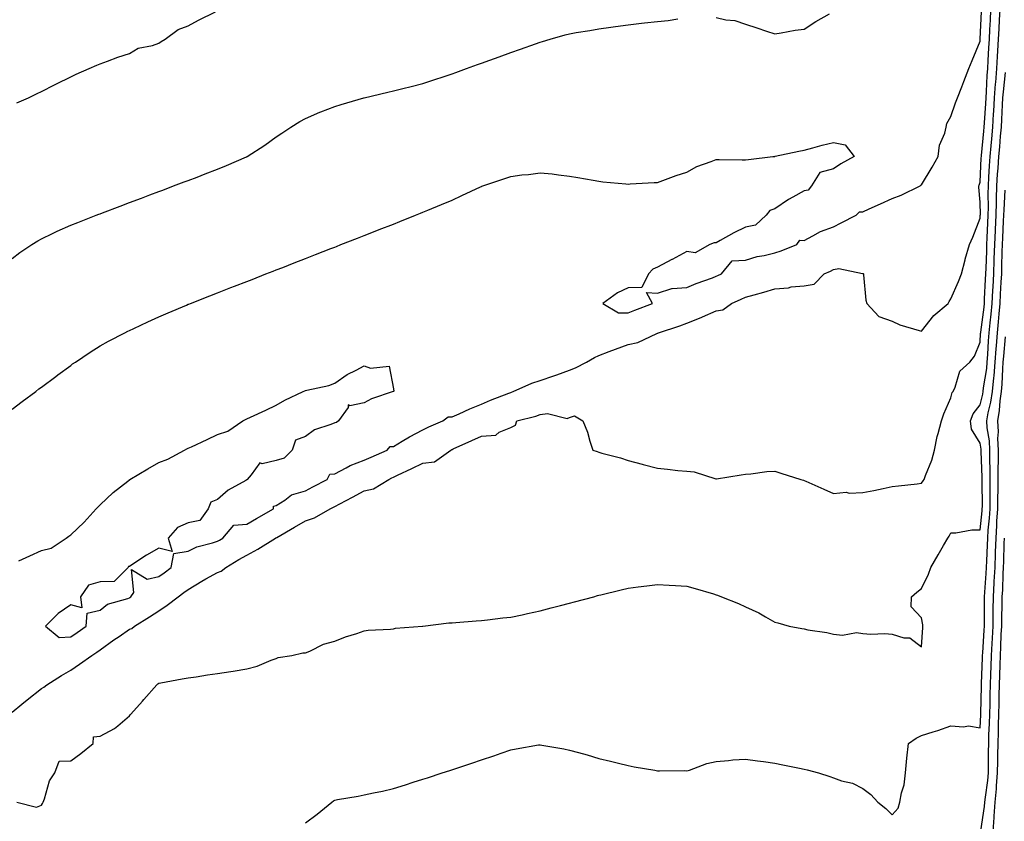
# Model space of a CAD drawing. Units: inches. Extents: x 957923 to 960563, y 7213418 to 7216058.
# Drawn here: x 959131 to 959466, y 7214175 to 7214449 of the extents above; entities that cross this region are included whole.
import ezdxf

# ---------------------------------------------------------------- set-up
doc = ezdxf.new("R2010")
doc.units = ezdxf.units.IN
doc.header["$MEASUREMENT"] = 0
doc.layers.add('Contour_95797213', color=7, linetype='Continuous', true_color=0x4ad132)

msp = doc.modelspace()

# ---------------------------------------------------------------- linework, layer by layer
at = {"layer": 'Contour_95797213'}
for points in [[(959128.05, 7214212.6, 3158), (959131.42, 7214215.28, 3158), (959133.24, 7214216.74, 3158), (959138.05, 7214220.63, 3158), (959138.86, 7214221.12, 3158), (959139.86, 7214221.92, 3158), (959144.89, 7214225.08, 3158), (959148.05, 7214226.94, 3158), (959151, 7214228.97, 3158), (959155.27, 7214231.92, 3158), (959156.92, 7214233.05, 3158), (959158.05, 7214233.83, 3158), (959162.78, 7214237.19, 3158), (959164.51, 7214238.38, 3158), (959168.05, 7214240.83, 3158), (959168.86, 7214241.12, 3158), (959169.82, 7214241.92, 3158), (959174.9, 7214245.06, 3158), (959178.05, 7214247.13, 3158), (959180.96, 7214249.01, 3158), (959184.69, 7214251.92, 3158), (959186.6, 7214253.37, 3158), (959188.05, 7214254.44, 3158), (959192.72, 7214257.25, 3158), (959194.14, 7214258.01, 3158), (959198.05, 7214260.18, 3158), (959199.37, 7214260.61, 3158), (959200.96, 7214261.92, 3158), (959205.4, 7214264.58, 3158), (959208.05, 7214266.14, 3158), (959211.88, 7214268.09, 3158), (959217.86, 7214271.92, 3158), (959217.98, 7214272, 3158), (959218.05, 7214272.04, 3158), (959218.3, 7214272.17, 3158), (959224.33, 7214275.65, 3158), (959228.05, 7214277.78, 3158), (959231.18, 7214278.78, 3158), (959236.44, 7214281.92, 3158), (959238.05, 7214282.74, 3158), (959239.78, 7214283.64, 3158), (959244.07, 7214285.9, 3158), (959248.05, 7214287.99, 3158), (959251.23, 7214288.74, 3158), (959256.44, 7214291.92, 3158), (959257.54, 7214292.43, 3158), (959258.05, 7214292.64, 3158), (959259.46, 7214293.33, 3158), (959264.36, 7214295.61, 3158), (959268.05, 7214297.47, 3158), (959272.05, 7214297.92, 3158), (959277.62, 7214301.92, 3158), (959277.9, 7214302.06, 3158), (959278.05, 7214302.13, 3158), (959278.43, 7214302.31, 3158), (959284.82, 7214305.14, 3158), (959288.05, 7214306.63, 3158), (959292.93, 7214307.04, 3158), (959294.09, 7214307.96, 3158), (959298.05, 7214309.6, 3158), (959299.61, 7214310.36, 3158), (959300.09, 7214311.92, 3158), (959306.55, 7214313.42, 3158), (959308.05, 7214314.05, 3158), (959310.55, 7214314.42, 3158), (959317.29, 7214312.68, 3158), (959318.05, 7214312.99, 3158), (959319.74, 7214313.62, 3158), (959322.63, 7214311.92, 3158), (959324.18, 7214308.05, 3158), (959324.99, 7214304.97, 3158), (959326.02, 7214301.92, 3158), (959327.53, 7214301.39, 3158), (959328.05, 7214301.22, 3158), (959329.06, 7214300.9, 3158), (959335.42, 7214299.28, 3158), (959338.05, 7214298.4, 3158), (959342.85, 7214297.12, 3158), (959343.17, 7214297.04, 3158), (959348.05, 7214295.73, 3158), (959351.49, 7214295.36, 3158), (959354.98, 7214294.99, 3158), (959358.05, 7214294.67, 3158), (959360.6, 7214294.46, 3158), (959367.89, 7214292.08, 3158), (959368.05, 7214292.06, 3158), (959368.22, 7214292.08, 3158), (959376.52, 7214293.46, 3158), (959378.05, 7214293.72, 3158), (959379.92, 7214293.8, 3158), (959385.37, 7214294.6, 3158), (959388.05, 7214294.67, 3158), (959390.12, 7214293.99, 3158), (959396.91, 7214291.92, 3158), (959397.78, 7214291.65, 3158), (959398.05, 7214291.59, 3158), (959398.67, 7214291.31, 3158), (959404.74, 7214288.62, 3158), (959408.05, 7214287.1, 3158), (959412.39, 7214287.58, 3158), (959413.4, 7214287.27, 3158), (959418.05, 7214287.51, 3158), (959421.79, 7214288.19, 3158), (959425, 7214288.87, 3158), (959428.05, 7214289.46, 3158), (959430.24, 7214289.73, 3158), (959436.58, 7214290.44, 3158), (959438.05, 7214290.63, 3158), (959438.58, 7214291.39, 3158), (959438.93, 7214291.92, 3158), (959439.37, 7214293.23, 3158), (959441.55, 7214298.42, 3158), (959442.42, 7214301.92, 3158), (959443.41, 7214306.57, 3158), (959443.73, 7214307.6, 3158), (959444.81, 7214311.92, 3158), (959445.65, 7214314.32, 3158), (959448.05, 7214319.71, 3158), (959448.49, 7214321.49, 3158), (959448.79, 7214321.92, 3158), (959449.51, 7214323.38, 3158), (959451.16, 7214328.81, 3158), (959454.57, 7214331.92, 3158), (959456.08, 7214333.89, 3158), (959458.05, 7214338.7, 3158), (959458.19, 7214341.78, 3158), (959458.21, 7214341.92, 3158), (959458.22, 7214342.1, 3158), (959459.35, 7214350.63, 3158), (959459.47, 7214351.92, 3158), (959459.55, 7214353.42, 3158), (959459.88, 7214360.08, 3158), (959459.98, 7214361.92, 3158), (959460.04, 7214363.91, 3158), (959460.27, 7214369.71, 3158), (959460.33, 7214371.92, 3158), (959460.43, 7214374.3, 3158), (959460.65, 7214379.32, 3158), (959460.76, 7214381.92, 3158), (959460.83, 7214384.71, 3158), (959460.79, 7214389.19, 3158), (959460.87, 7214391.92, 3158), (959461.05, 7214394.93, 3158), (959461.22, 7214398.76, 3158), (959461.42, 7214401.92, 3158), (959461.77, 7214405.63, 3158), (959462.01, 7214407.97, 3158), (959462.37, 7214411.92, 3158), (959462.62, 7214416.49, 3158), (959462.67, 7214417.29, 3158), (959462.92, 7214421.92, 3158), (959463.28, 7214426.69, 3158), (959463.34, 7214427.21, 3158), (959463.71, 7214431.92, 3158), (959463.96, 7214436, 3158), (959464.09, 7214437.96, 3158), (959464.33, 7214441.92, 3158), (959464.51, 7214445.46, 3158), (959464.67, 7214448.54, 3158), (959464.84, 7214451.92, 3158)], [(959128.05, 7214315.83, 3160), (959131.55, 7214318.42, 3160), (959136.16, 7214321.92, 3160), (959137.24, 7214322.74, 3160), (959138.05, 7214323.37, 3160), (959142.96, 7214327.02, 3160), (959143.67, 7214327.53, 3160), (959148.05, 7214330.79, 3160), (959148.71, 7214331.26, 3160), (959149.7, 7214331.92, 3160), (959154.72, 7214335.24, 3160), (959158.05, 7214337.39, 3160), (959160.97, 7214338.99, 3160), (959166.49, 7214341.92, 3160), (959167.51, 7214342.45, 3160), (959168.05, 7214342.72, 3160), (959169.52, 7214343.4, 3160), (959174.33, 7214345.65, 3160), (959178.05, 7214347.31, 3160), (959181.25, 7214348.72, 3160), (959187.46, 7214351.33, 3160), (959188.05, 7214351.59, 3160), (959188.29, 7214351.69, 3160), (959188.89, 7214351.92, 3160), (959195.48, 7214354.48, 3160), (959198.05, 7214355.49, 3160), (959202.67, 7214357.29, 3160), (959203.91, 7214357.78, 3160), (959208.05, 7214359.4, 3160), (959209.87, 7214360.1, 3160), (959214.52, 7214361.92, 3160), (959217.06, 7214362.92, 3160), (959218.05, 7214363.29, 3160), (959220.31, 7214364.19, 3160), (959224.25, 7214365.71, 3160), (959228.05, 7214367.19, 3160), (959231.45, 7214368.52, 3160), (959236.7, 7214370.57, 3160), (959238.05, 7214371.1, 3160), (959238.64, 7214371.33, 3160), (959240.13, 7214371.92, 3160), (959245.82, 7214374.15, 3160), (959248.05, 7214375.03, 3160), (959252.99, 7214376.98, 3160), (959253.19, 7214377.06, 3160), (959258.05, 7214378.95, 3160), (959260.19, 7214379.79, 3160), (959265.54, 7214381.92, 3160), (959267.33, 7214382.64, 3160), (959268.05, 7214382.94, 3160), (959269.79, 7214383.66, 3160), (959274.42, 7214385.55, 3160), (959278.05, 7214387.12, 3160), (959281.33, 7214388.64, 3160), (959287.76, 7214391.63, 3160), (959288.05, 7214391.76, 3160), (959288.17, 7214391.8, 3160), (959288.49, 7214391.92, 3160), (959295.66, 7214394.3, 3160), (959298.05, 7214395.2, 3160), (959301.8, 7214395.67, 3160), (959304.13, 7214395.85, 3160), (959308.05, 7214396.41, 3160), (959312.14, 7214396.02, 3160), (959314.27, 7214395.71, 3160), (959318.05, 7214395.3, 3160), (959320.91, 7214394.79, 3160), (959326.12, 7214393.85, 3160), (959328.05, 7214393.5, 3160), (959329.46, 7214393.33, 3160), (959337.29, 7214392.68, 3160), (959338.05, 7214392.58, 3160), (959338.74, 7214392.62, 3160), (959346.92, 7214393.05, 3160), (959348.05, 7214393.09, 3160), (959349.87, 7214393.74, 3160), (959354.43, 7214395.53, 3160), (959358.05, 7214396.65, 3160), (959361.41, 7214398.56, 3160), (959366.37, 7214400.24, 3160), (959368.05, 7214400.94, 3160), (959369.03, 7214400.94, 3160), (959376.95, 7214400.83, 3160), (959378.05, 7214400.81, 3160), (959379.04, 7214400.94, 3160), (959387.42, 7214401.92, 3160), (959387.98, 7214402, 3160), (959388.05, 7214402, 3160), (959388.15, 7214402.02, 3160), (959396.2, 7214403.78, 3160), (959398.05, 7214404.11, 3160), (959401.02, 7214404.89, 3160), (959404.15, 7214405.81, 3160), (959408.05, 7214406.74, 3160), (959412.05, 7214405.92, 3160), (959415.08, 7214401.92, 3160), (959410.5, 7214399.48, 3160), (959408.05, 7214397.76, 3160), (959403.44, 7214396.53, 3160), (959400.52, 7214391.92, 3160), (959399.44, 7214390.53, 3160), (959398.05, 7214390.3, 3160), (959394.21, 7214388.07, 3160), (959392.71, 7214387.27, 3160), (959388.05, 7214384.09, 3160), (959386.4, 7214383.58, 3160), (959385.09, 7214381.92, 3160), (959381.44, 7214378.54, 3160), (959378.05, 7214377.9, 3160), (959374.03, 7214375.94, 3160), (959369.42, 7214373.29, 3160), (959368.05, 7214372.53, 3160), (959367.42, 7214372.55, 3160), (959365.93, 7214371.92, 3160), (959360.88, 7214369.09, 3160), (959358.05, 7214369.54, 3160), (959353.08, 7214366.88, 3160), (959352.95, 7214366.82, 3160), (959348.05, 7214364.26, 3160), (959346.44, 7214363.52, 3160), (959345.03, 7214361.92, 3160), (959342.69, 7214357.29, 3160), (959338.05, 7214357.17, 3160), (959334.41, 7214355.55, 3160), (959329.47, 7214351.92, 3160), (959334.81, 7214348.68, 3160), (959338.05, 7214348.72, 3160), (959340.34, 7214349.63, 3160), (959346.33, 7214351.92, 3160), (959344.32, 7214355.65, 3160), (959348.05, 7214355.38, 3160), (959352.97, 7214357, 3160), (959353.07, 7214356.94, 3160), (959358.05, 7214357.31, 3160), (959361.27, 7214358.7, 3160), (959366.78, 7214360.65, 3160), (959368.05, 7214361.14, 3160), (959368.6, 7214361.37, 3160), (959369.9, 7214361.92, 3160), (959373.55, 7214366.43, 3160), (959378.05, 7214366.67, 3160), (959382.04, 7214367.92, 3160), (959384.41, 7214368.27, 3160), (959388.05, 7214369.17, 3160), (959390.17, 7214369.81, 3160), (959395.59, 7214371.92, 3160), (959396.54, 7214373.44, 3160), (959398.05, 7214373.38, 3160), (959401.01, 7214374.87, 3160), (959403.6, 7214376.37, 3160), (959408.05, 7214378.03, 3160), (959410.63, 7214379.34, 3160), (959415.72, 7214381.92, 3160), (959416.86, 7214383.11, 3160), (959418.05, 7214383.11, 3160), (959420.24, 7214384.11, 3160), (959424.11, 7214385.85, 3160), (959428.05, 7214387.7, 3160), (959431.15, 7214388.81, 3160), (959437.59, 7214391.92, 3160), (959437.79, 7214392.17, 3160), (959438.05, 7214392.27, 3160), (959441.67, 7214398.29, 3160), (959443.68, 7214401.92, 3160), (959444.14, 7214405.83, 3160), (959446, 7214409.87, 3160), (959446.45, 7214411.92, 3160), (959446.73, 7214413.25, 3160), (959448.05, 7214415.59, 3160), (959449.67, 7214420.3, 3160), (959450.36, 7214421.92, 3160), (959451.81, 7214425.67, 3160), (959452.49, 7214427.49, 3160), (959454.21, 7214431.92, 3160), (959455.29, 7214434.69, 3160), (959458.05, 7214441.3, 3160), (959458.08, 7214441.88, 3160), (959458.08, 7214441.96, 3160), (959458.54, 7214451.43, 3160)], [(959129.68, 7214420.3, 3162), (959133.62, 7214421.92, 3162), (959136.56, 7214423.4, 3162), (959138.05, 7214424.15, 3162), (959142.48, 7214426.35, 3162), (959143.24, 7214426.74, 3162), (959148.05, 7214429.07, 3162), (959149.92, 7214430.05, 3162), (959154.36, 7214431.92, 3162), (959156.9, 7214433.07, 3162), (959158.05, 7214433.58, 3162), (959160.61, 7214434.48, 3162), (959164.16, 7214435.81, 3162), (959168.05, 7214437.1, 3162), (959171.05, 7214438.93, 3162), (959175.93, 7214439.81, 3162), (959178.05, 7214440.55, 3162), (959178.87, 7214441.1, 3162), (959180.2, 7214441.92, 3162), (959184.68, 7214445.3, 3162), (959188.05, 7214446.45, 3162), (959191.59, 7214448.38, 3162), (959197.35, 7214451.22, 3162)], [(959130.34, 7214264.21, 3159), (959134.08, 7214265.9, 3159), (959138.05, 7214267.64, 3159), (959141.43, 7214268.54, 3159), (959146.53, 7214271.92, 3159), (959147.43, 7214272.55, 3159), (959148.05, 7214273.05, 3159), (959152.59, 7214277.39, 3159), (959156.67, 7214281.92, 3159), (959157.36, 7214282.62, 3159), (959158.05, 7214283.27, 3159), (959162.54, 7214287.43, 3159), (959167.49, 7214291.37, 3159), (959168.05, 7214291.82, 3159), (959168.11, 7214291.86, 3159), (959168.22, 7214291.92, 3159), (959174.39, 7214295.57, 3159), (959178.05, 7214297.64, 3159), (959181.13, 7214298.83, 3159), (959186.8, 7214301.92, 3159), (959187.64, 7214302.33, 3159), (959188.05, 7214302.53, 3159), (959189.19, 7214303.07, 3159), (959194.51, 7214305.47, 3159), (959198.05, 7214307.25, 3159), (959201.62, 7214308.35, 3159), (959206.74, 7214311.92, 3159), (959207.61, 7214312.37, 3159), (959208.05, 7214312.58, 3159), (959209.28, 7214313.15, 3159), (959214.52, 7214315.46, 3159), (959218.05, 7214317.17, 3159), (959221.07, 7214318.91, 3159), (959227.33, 7214321.92, 3159), (959227.83, 7214322.13, 3159), (959228.05, 7214322.23, 3159), (959228.5, 7214322.37, 3159), (959236.06, 7214323.91, 3159), (959238.05, 7214324.67, 3159), (959242.24, 7214327.72, 3159), (959245.31, 7214329.17, 3159), (959248.05, 7214330.65, 3159), (959250.18, 7214329.79, 3159), (959256.6, 7214330.47, 3159), (959258.05, 7214322.78, 3159), (959258.13, 7214322, 3159), (959258.09, 7214321.92, 3159), (959258.07, 7214321.9, 3159), (959258.05, 7214321.9, 3159), (959258.01, 7214321.88, 3159), (959250.6, 7214319.36, 3159), (959248.05, 7214318.01, 3159), (959243.17, 7214317.04, 3159), (959242.59, 7214317.37, 3159), (959242.57, 7214316.45, 3159), (959239.31, 7214311.92, 3159), (959238.7, 7214311.26, 3159), (959238.05, 7214311.2, 3159), (959236.75, 7214310.61, 3159), (959231.2, 7214308.76, 3159), (959228.05, 7214306.57, 3159), (959224.65, 7214305.32, 3159), (959223.54, 7214301.92, 3159), (959220.81, 7214299.17, 3159), (959218.05, 7214298.33, 3159), (959213.35, 7214297.23, 3159), (959212.47, 7214297.51, 3159), (959209.54, 7214293.42, 3159), (959208.21, 7214291.92, 3159), (959208.2, 7214291.78, 3159), (959208.05, 7214291.8, 3159), (959207.72, 7214291.59, 3159), (959201.76, 7214288.21, 3159), (959198.05, 7214285.06, 3159), (959195.78, 7214284.19, 3159), (959194.93, 7214281.92, 3159), (959192.09, 7214277.88, 3159), (959188.05, 7214277.17, 3159), (959184.41, 7214275.57, 3159), (959181.25, 7214271.92, 3159), (959182.58, 7214267.39, 3159), (959178.05, 7214268.54, 3159), (959173.9, 7214266.06, 3159), (959168.91, 7214262.78, 3159), (959168.05, 7214262.23, 3159), (959167.76, 7214262.21, 3159), (959167.59, 7214261.92, 3159), (959162.81, 7214257.15, 3159), (959158.05, 7214257, 3159), (959154.07, 7214255.9, 3159), (959151.37, 7214251.92, 3159), (959151.8, 7214248.17, 3159), (959148.05, 7214249.21, 3159), (959143.79, 7214246.18, 3159), (959139.42, 7214241.92, 3159), (959144.14, 7214238.01, 3159), (959148.05, 7214238.29, 3159), (959150.21, 7214239.77, 3159), (959153.36, 7214241.92, 3159), (959153.67, 7214246.31, 3159), (959158.05, 7214247.33, 3159), (959160.61, 7214249.36, 3159), (959167.49, 7214251.37, 3159), (959168.05, 7214251.61, 3159), (959168.24, 7214251.72, 3159), (959168.52, 7214251.92, 3159), (959169.52, 7214253.4, 3159), (959168.75, 7214261.22, 3159), (959174.08, 7214257.94, 3159), (959178.05, 7214258.78, 3159), (959179.85, 7214260.12, 3159), (959182.28, 7214261.92, 3159), (959183.24, 7214266.72, 3159), (959188.05, 7214267.49, 3159), (959190.99, 7214268.99, 3159), (959196.39, 7214270.26, 3159), (959198.05, 7214270.85, 3159), (959198.72, 7214271.26, 3159), (959199.86, 7214271.92, 3159), (959203.68, 7214276.28, 3159), (959208.05, 7214276.67, 3159), (959211.37, 7214278.6, 3159), (959217.17, 7214281.92, 3159), (959217.12, 7214282.84, 3159), (959218.05, 7214282.97, 3159), (959221, 7214284.87, 3159), (959223.31, 7214286.65, 3159), (959228.05, 7214288.07, 3159), (959230.6, 7214289.36, 3159), (959235.42, 7214291.92, 3159), (959236.32, 7214293.66, 3159), (959238.05, 7214293.8, 3159), (959241.98, 7214295.85, 3159), (959243.32, 7214296.65, 3159), (959248.05, 7214298.46, 3159), (959250.43, 7214299.54, 3159), (959255.87, 7214301.92, 3159), (959256.88, 7214303.09, 3159), (959258.05, 7214303.15, 3159), (959261.08, 7214304.95, 3159), (959263.51, 7214306.45, 3159), (959268.05, 7214308.81, 3159), (959270.15, 7214309.81, 3159), (959274.89, 7214311.92, 3159), (959276.69, 7214313.27, 3159), (959278.05, 7214313.29, 3159), (959280.45, 7214314.32, 3159), (959284.05, 7214315.92, 3159), (959288.05, 7214317.6, 3159), (959291.08, 7214318.89, 3159), (959297.43, 7214321.3, 3159), (959298.05, 7214321.55, 3159), (959298.33, 7214321.65, 3159), (959298.9, 7214321.92, 3159), (959305.24, 7214324.73, 3159), (959308.05, 7214325.59, 3159), (959312.75, 7214327.23, 3159), (959313.73, 7214327.6, 3159), (959318.05, 7214329.19, 3159), (959320.06, 7214329.91, 3159), (959323.83, 7214331.92, 3159), (959326.56, 7214333.42, 3159), (959328.05, 7214334.11, 3159), (959331.58, 7214335.46, 3159), (959333.7, 7214336.28, 3159), (959338.05, 7214337.9, 3159), (959341.34, 7214338.62, 3159), (959347.82, 7214341.69, 3159), (959348.05, 7214341.76, 3159), (959348.18, 7214341.78, 3159), (959348.4, 7214341.92, 3159), (959355.71, 7214344.26, 3159), (959358.05, 7214345.14, 3159), (959362.9, 7214347.06, 3159), (959363.45, 7214347.31, 3159), (959368.05, 7214349.34, 3159), (959370.27, 7214349.71, 3159), (959373.26, 7214351.92, 3159), (959376.6, 7214353.37, 3159), (959378.05, 7214353.97, 3159), (959380.97, 7214354.83, 3159), (959384.25, 7214355.73, 3159), (959388.05, 7214356.92, 3159), (959392.74, 7214357.23, 3159), (959393.61, 7214357.49, 3159), (959398.05, 7214357.92, 3159), (959401.47, 7214358.5, 3159), (959404.83, 7214361.92, 3159), (959407.03, 7214362.94, 3159), (959408.05, 7214363.42, 3159), (959409.89, 7214363.76, 3159), (959417.93, 7214362.04, 3159), (959418.05, 7214362.1, 3159), (959418.17, 7214362.04, 3159), (959418.25, 7214361.92, 3159), (959418.3, 7214361.67, 3159), (959419.09, 7214352.96, 3159), (959419.4, 7214351.92, 3159), (959423.53, 7214347.39, 3159), (959428.05, 7214345.79, 3159), (959430.67, 7214344.54, 3159), (959437.24, 7214342.72, 3159), (959438.05, 7214342.43, 3159), (959442.2, 7214347.76, 3159), (959447.11, 7214351.92, 3159), (959447.45, 7214352.51, 3159), (959448.05, 7214353.42, 3159), (959450.63, 7214359.34, 3159), (959451.72, 7214361.92, 3159), (959452.93, 7214366.8, 3159), (959452.97, 7214367, 3159), (959454.37, 7214371.92, 3159), (959455.52, 7214374.44, 3159), (959458.05, 7214380.92, 3159), (959458.09, 7214381.88, 3159), (959458.09, 7214381.92, 3159), (959458.1, 7214381.96, 3159), (959458.05, 7214386.37, 3159), (959457.6, 7214391.47, 3159), (959457.53, 7214391.92, 3159), (959457.74, 7214392.23, 3159), (959458.05, 7214393.23, 3159), (959458.42, 7214401.55, 3159), (959458.45, 7214401.92, 3159), (959458.49, 7214402.35, 3159), (959459.33, 7214410.65, 3159), (959459.45, 7214411.92, 3159), (959459.52, 7214413.4, 3159), (959459.92, 7214420.05, 3159), (959460.03, 7214421.92, 3159), (959460.19, 7214424.07, 3159), (959460.45, 7214429.52, 3159), (959460.65, 7214431.92, 3159), (959460.8, 7214434.67, 3159), (959461.03, 7214438.95, 3159), (959461.2, 7214441.92, 3159), (959461.37, 7214445.24, 3159), (959461.53, 7214448.44, 3159), (959461.7, 7214451.92, 3159)], [(959368.05, 7214449.34, 3161), (959371.4, 7214448.58, 3161), (959374.4, 7214448.27, 3161), (959378.05, 7214447.1, 3161), (959381.96, 7214445.83, 3161), (959385.26, 7214444.71, 3161), (959388.05, 7214443.8, 3161), (959390.22, 7214444.09, 3161), (959394.96, 7214445.01, 3161), (959398.05, 7214445.38, 3161), (959402.01, 7214447.96, 3161), (959406.73, 7214450.59, 3161)], [(959128.05, 7214367.17, 3161), (959130.73, 7214369.24, 3161), (959134.75, 7214371.92, 3161), (959136.79, 7214373.17, 3161), (959138.05, 7214373.89, 3161), (959141.89, 7214375.75, 3161), (959143.43, 7214376.55, 3161), (959148.05, 7214378.58, 3161), (959150.47, 7214379.5, 3161), (959156.72, 7214381.92, 3161), (959157.68, 7214382.29, 3161), (959158.05, 7214382.43, 3161), (959158.88, 7214382.74, 3161), (959164.92, 7214385.05, 3161), (959168.05, 7214386.24, 3161), (959172.17, 7214387.8, 3161), (959174.99, 7214388.87, 3161), (959178.05, 7214390.03, 3161), (959179.44, 7214390.53, 3161), (959183.08, 7214391.92, 3161), (959186.68, 7214393.29, 3161), (959188.05, 7214393.8, 3161), (959191.1, 7214394.97, 3161), (959193.93, 7214396.04, 3161), (959198.05, 7214397.62, 3161), (959201.12, 7214398.85, 3161), (959207.96, 7214401.82, 3161), (959208.05, 7214401.86, 3161), (959208.17, 7214401.92, 3161), (959214.16, 7214405.81, 3161), (959218.05, 7214408.62, 3161), (959220.02, 7214409.95, 3161), (959223.09, 7214411.92, 3161), (959226.11, 7214413.87, 3161), (959228.05, 7214414.89, 3161), (959232.91, 7214417.06, 3161), (959233.32, 7214417.19, 3161), (959238.05, 7214418.99, 3161), (959240.25, 7214419.73, 3161), (959247.97, 7214421.92, 3161), (959248.03, 7214421.94, 3161), (959248.08, 7214421.94, 3161), (959256.1, 7214423.87, 3161), (959258.05, 7214424.32, 3161), (959261.26, 7214425.12, 3161), (959264.1, 7214425.87, 3161), (959268.05, 7214426.84, 3161), (959271.86, 7214428.11, 3161), (959275.39, 7214429.26, 3161), (959278.05, 7214430.14, 3161), (959279.36, 7214430.61, 3161), (959282.97, 7214431.92, 3161), (959286.7, 7214433.27, 3161), (959288.05, 7214433.76, 3161), (959290.92, 7214434.79, 3161), (959294.06, 7214435.92, 3161), (959298.05, 7214437.35, 3161), (959301.4, 7214438.58, 3161), (959306.46, 7214440.34, 3161), (959308.05, 7214440.88, 3161), (959308.86, 7214441.12, 3161), (959311.47, 7214441.92, 3161), (959316.58, 7214443.4, 3161), (959318.05, 7214443.8, 3161), (959320.33, 7214444.21, 3161), (959325.01, 7214444.95, 3161), (959328.05, 7214445.51, 3161), (959332.2, 7214446.08, 3161), (959333.73, 7214446.24, 3161), (959338.05, 7214446.86, 3161), (959342.62, 7214447.35, 3161), (959343.63, 7214447.51, 3161), (959348.05, 7214447.99, 3161), (959351.64, 7214448.33, 3161), (959354.98, 7214448.85, 3161)], [(959129.67, 7214181.92, 3157), (959136.37, 7214180.24, 3157), (959138.05, 7214180.92, 3157), (959138.47, 7214181.49, 3157), (959138.69, 7214181.92, 3157), (959139.13, 7214183.01, 3157), (959140.78, 7214189.19, 3157), (959142.59, 7214191.92, 3157), (959144.09, 7214195.88, 3157), (959148.05, 7214195.98, 3157), (959151.46, 7214198.52, 3157), (959155.73, 7214201.92, 3157), (959155.8, 7214204.17, 3157), (959158.05, 7214204.42, 3157), (959162.98, 7214206.98, 3157), (959164.09, 7214207.96, 3157), (959168.05, 7214211.31, 3157), (959168.34, 7214211.63, 3157), (959168.58, 7214211.92, 3157), (959172.47, 7214216.33, 3157), (959173.01, 7214216.96, 3157), (959177.44, 7214221.92, 3157), (959177.74, 7214222.23, 3157), (959178.05, 7214222.51, 3157), (959178.74, 7214222.6, 3157), (959186.03, 7214223.95, 3157), (959188.05, 7214224.26, 3157), (959190.78, 7214224.65, 3157), (959194.7, 7214225.26, 3157), (959198.05, 7214225.75, 3157), (959202.6, 7214226.47, 3157), (959203.37, 7214226.61, 3157), (959208.05, 7214227.33, 3157), (959211.66, 7214228.31, 3157), (959216.41, 7214230.28, 3157), (959218.05, 7214230.83, 3157), (959218.78, 7214231.2, 3157), (959223.43, 7214231.92, 3157), (959227.15, 7214232.82, 3157), (959228.05, 7214232.84, 3157), (959229.55, 7214233.42, 3157), (959234.23, 7214235.73, 3157), (959238.05, 7214236.76, 3157), (959241.76, 7214238.21, 3157), (959245.55, 7214239.42, 3157), (959248.05, 7214240.3, 3157), (959249.4, 7214240.57, 3157), (959257.02, 7214240.88, 3157), (959258.05, 7214241.04, 3157), (959258.78, 7214241.18, 3157), (959267.91, 7214241.92, 3157), (959268.06, 7214241.94, 3157), (959276.97, 7214243.01, 3157), (959278.05, 7214243.09, 3157), (959279.29, 7214243.15, 3157), (959286.28, 7214243.7, 3157), (959288.05, 7214243.8, 3157), (959290.16, 7214244.03, 3157), (959295.29, 7214244.69, 3157), (959298.05, 7214244.99, 3157), (959301.94, 7214245.81, 3157), (959303.76, 7214246.22, 3157), (959308.05, 7214247.08, 3157), (959311.83, 7214248.15, 3157), (959315.05, 7214248.93, 3157), (959318.05, 7214249.71, 3157), (959319.81, 7214250.16, 3157), (959326.38, 7214251.92, 3157), (959327.64, 7214252.33, 3157), (959328.05, 7214252.45, 3157), (959328.73, 7214252.6, 3157), (959335.68, 7214254.3, 3157), (959338.05, 7214254.85, 3157), (959341.43, 7214255.3, 3157), (959344.38, 7214255.59, 3157), (959348.05, 7214256.1, 3157), (959352.01, 7214255.88, 3157), (959354.23, 7214255.73, 3157), (959358.05, 7214255.51, 3157), (959360.92, 7214254.79, 3157), (959367.09, 7214252.88, 3157), (959368.05, 7214252.6, 3157), (959368.55, 7214252.43, 3157), (959369.87, 7214251.92, 3157), (959375.72, 7214249.58, 3157), (959378.05, 7214248.48, 3157), (959382.6, 7214246.47, 3157), (959384.92, 7214245.05, 3157), (959388.05, 7214243.29, 3157), (959389.13, 7214243.01, 3157), (959392.91, 7214241.92, 3157), (959397.26, 7214241.14, 3157), (959398.05, 7214240.94, 3157), (959399.3, 7214240.67, 3157), (959405.83, 7214239.69, 3157), (959408.05, 7214239.15, 3157), (959411.08, 7214238.89, 3157), (959415.85, 7214239.73, 3157), (959418.05, 7214239.4, 3157), (959420.75, 7214239.22, 3157), (959425.49, 7214239.36, 3157), (959428.05, 7214239.15, 3157), (959432.02, 7214237.96, 3157), (959434.11, 7214237.97, 3157), (959438.05, 7214234.83, 3157), (959438.51, 7214241.47, 3157), (959438.48, 7214241.92, 3157), (959438.47, 7214242.35, 3157), (959438.05, 7214244.75, 3157), (959434.56, 7214248.44, 3157), (959434.63, 7214251.92, 3157), (959436.47, 7214253.5, 3157), (959438.05, 7214254.75, 3157), (959440.38, 7214259.58, 3157), (959441.23, 7214261.92, 3157), (959443.75, 7214266.22, 3157), (959445.54, 7214269.42, 3157), (959446.97, 7214271.92, 3157), (959447.42, 7214272.55, 3157), (959448.05, 7214273.72, 3157), (959449.79, 7214273.66, 3157), (959455.2, 7214274.77, 3157), (959458.05, 7214274.71, 3157), (959458.73, 7214281.24, 3157), (959458.77, 7214281.92, 3157), (959458.78, 7214282.64, 3157), (959458.74, 7214291.24, 3157), (959458.74, 7214291.92, 3157), (959458.75, 7214292.62, 3157), (959458.4, 7214301.57, 3157), (959458.4, 7214301.92, 3157), (959458.39, 7214302.25, 3157), (959458.05, 7214304.22, 3157), (959455.14, 7214309.01, 3157), (959454.74, 7214311.92, 3157), (959455.7, 7214314.28, 3157), (959458.05, 7214317.31, 3157), (959458.98, 7214320.98, 3157), (959459.11, 7214321.92, 3157), (959459.23, 7214323.11, 3157), (959460.28, 7214329.69, 3157), (959460.47, 7214331.92, 3157), (959460.65, 7214334.52, 3157), (959460.86, 7214339.11, 3157), (959461.06, 7214341.92, 3157), (959461.4, 7214345.26, 3157), (959461.78, 7214348.19, 3157), (959462.13, 7214351.92, 3157), (959462.38, 7214356.26, 3157), (959462.44, 7214357.53, 3157), (959462.7, 7214361.92, 3157), (959462.84, 7214366.71, 3157), (959462.85, 7214367.12, 3157), (959462.99, 7214371.92, 3157), (959463.21, 7214376.76, 3157), (959463.23, 7214377.1, 3157), (959463.44, 7214381.92, 3157), (959463.56, 7214386.41, 3157), (959463.63, 7214387.49, 3157), (959463.74, 7214391.92, 3157), (959463.99, 7214395.98, 3157), (959464.14, 7214398.01, 3157), (959464.39, 7214401.92, 3157), (959464.7, 7214405.26, 3157), (959465.01, 7214408.89, 3157), (959465.3, 7214411.92, 3157), (959465.44, 7214414.54, 3157), (959465.7, 7214419.56, 3157), (959465.82, 7214421.92, 3157), (959465.98, 7214423.99, 3157), (959466.68, 7214430.55, 3157)], [(959228.05, 7214174.83, 3156), (959232.1, 7214177.88, 3156), (959237.07, 7214181.92, 3156), (959237.65, 7214182.33, 3156), (959238.05, 7214182.6, 3156), (959238.93, 7214182.8, 3156), (959246.03, 7214183.95, 3156), (959248.05, 7214184.44, 3156), (959251.27, 7214185.14, 3156), (959254.31, 7214185.65, 3156), (959258.05, 7214186.55, 3156), (959262.14, 7214187.84, 3156), (959264.82, 7214188.7, 3156), (959268.05, 7214189.71, 3156), (959269.71, 7214190.26, 3156), (959274.66, 7214191.92, 3156), (959277.23, 7214192.74, 3156), (959279.69, 7214193.56, 3156), (959284.77, 7214195.2, 3156), (959288.05, 7214196.33, 3156), (959292.25, 7214197.72, 3156), (959294.72, 7214198.58, 3156), (959298.05, 7214199.73, 3156), (959299.93, 7214200.05, 3156), (959307.53, 7214201.41, 3156), (959308.05, 7214201.49, 3156), (959308.58, 7214201.39, 3156), (959316.18, 7214200.05, 3156), (959318.05, 7214199.67, 3156), (959321.17, 7214198.8, 3156), (959324.13, 7214198.01, 3156), (959328.05, 7214196.84, 3156), (959332.01, 7214195.88, 3156), (959334.74, 7214195.24, 3156), (959338.05, 7214194.42, 3156), (959340.11, 7214193.99, 3156), (959347.18, 7214192.78, 3156), (959348.05, 7214192.62, 3156), (959348.69, 7214192.56, 3156), (959357.31, 7214192.66, 3156), (959358.05, 7214192.6, 3156), (959358.99, 7214192.86, 3156), (959364.86, 7214195.12, 3156), (959368.05, 7214195.75, 3156), (959372.23, 7214196.1, 3156), (959373.68, 7214196.3, 3156), (959378.05, 7214196.61, 3156), (959382.16, 7214196.02, 3156), (959384.17, 7214195.81, 3156), (959388.05, 7214195.26, 3156), (959390.75, 7214194.62, 3156), (959396.49, 7214193.48, 3156), (959398.05, 7214193.13, 3156), (959399.06, 7214192.94, 3156), (959402.9, 7214191.92, 3156), (959406.77, 7214190.63, 3156), (959408.05, 7214190.16, 3156), (959410.75, 7214189.22, 3156), (959414.56, 7214188.44, 3156), (959418.05, 7214186.59, 3156), (959420.72, 7214184.58, 3156), (959423.19, 7214181.92, 3156), (959425.87, 7214179.73, 3156), (959428.05, 7214177.62, 3156), (959430.1, 7214179.87, 3156), (959430.64, 7214181.92, 3156), (959431.18, 7214185.06, 3156), (959432.11, 7214187.86, 3156), (959432.58, 7214191.92, 3156), (959433.01, 7214196.88, 3156), (959433.01, 7214196.96, 3156), (959433.56, 7214201.92, 3156), (959436.22, 7214203.74, 3156), (959438.05, 7214204.63, 3156), (959442.02, 7214205.9, 3156), (959443.64, 7214206.33, 3156), (959448.05, 7214207.92, 3156), (959452.41, 7214207.56, 3156), (959454.06, 7214207.94, 3156), (959458.05, 7214207.31, 3156), (959458.27, 7214211.69, 3156), (959458.29, 7214212.15, 3156), (959458.48, 7214221.49, 3156), (959458.49, 7214221.92, 3156), (959458.51, 7214222.37, 3156), (959458.83, 7214231.14, 3156), (959458.85, 7214231.92, 3156), (959458.9, 7214232.76, 3156), (959459.39, 7214240.57, 3156), (959459.46, 7214241.92, 3156), (959459.48, 7214243.35, 3156), (959459.51, 7214250.46, 3156), (959459.54, 7214251.92, 3156), (959459.62, 7214253.5, 3156), (959460.1, 7214259.87, 3156), (959460.21, 7214261.92, 3156), (959460.29, 7214264.15, 3156), (959460.51, 7214269.46, 3156), (959460.6, 7214271.92, 3156), (959460.78, 7214274.65, 3156), (959461.2, 7214278.76, 3156), (959461.4, 7214281.92, 3156), (959461.44, 7214285.3, 3156), (959461.42, 7214288.54, 3156), (959461.46, 7214291.92, 3156), (959461.47, 7214295.34, 3156), (959461.34, 7214298.62, 3156), (959461.36, 7214301.92, 3156), (959461.2, 7214305.06, 3156), (959460.43, 7214309.54, 3156), (959460.28, 7214311.92, 3156), (959460.75, 7214314.62, 3156), (959461.67, 7214318.29, 3156), (959462.2, 7214321.92, 3156), (959462.67, 7214326.53, 3156), (959462.78, 7214327.19, 3156), (959463.2, 7214331.92, 3156), (959463.51, 7214336.47, 3156), (959463.61, 7214337.47, 3156), (959463.92, 7214341.92, 3156), (959464.3, 7214345.67, 3156), (959464.46, 7214348.33, 3156), (959464.8, 7214351.92, 3156), (959464.97, 7214355.01, 3156), (959465.24, 7214359.11, 3156), (959465.4, 7214361.92, 3156), (959465.48, 7214364.5, 3156), (959465.59, 7214369.46, 3156), (959465.67, 7214371.92, 3156), (959465.76, 7214374.21, 3156), (959466.02, 7214379.89, 3156), (959466.12, 7214381.92, 3156), (959466.17, 7214383.81, 3156), (959466.59, 7214390.46, 3156)], [(959458.31, 7214172.19, 3155), (959459.56, 7214180.4, 3155), (959459.64, 7214181.92, 3155), (959459.82, 7214183.68, 3155), (959460.62, 7214189.36, 3155), (959460.84, 7214191.92, 3155), (959460.88, 7214194.75, 3155), (959460.9, 7214199.07, 3155), (959460.94, 7214201.92, 3155), (959461.05, 7214204.91, 3155), (959461.24, 7214208.74, 3155), (959461.35, 7214211.92, 3155), (959461.42, 7214215.3, 3155), (959461.49, 7214218.48, 3155), (959461.56, 7214221.92, 3155), (959461.67, 7214225.55, 3155), (959461.77, 7214228.19, 3155), (959461.9, 7214231.92, 3155), (959462.09, 7214235.96, 3155), (959462.21, 7214237.76, 3155), (959462.42, 7214241.92, 3155), (959462.48, 7214246.35, 3155), (959462.49, 7214247.49, 3155), (959462.56, 7214251.92, 3155), (959462.82, 7214256.69, 3155), (959462.85, 7214257.12, 3155), (959463.1, 7214261.92, 3155), (959463.26, 7214266.71, 3155), (959463.28, 7214267.15, 3155), (959463.45, 7214271.92, 3155), (959463.73, 7214276.24, 3155), (959463.77, 7214277.64, 3155), (959464.03, 7214281.92, 3155), (959464.07, 7214285.9, 3155), (959464.12, 7214287.99, 3155), (959464.16, 7214291.92, 3155), (959464.18, 7214295.79, 3155), (959464.3, 7214298.17, 3155), (959464.32, 7214301.92, 3155), (959464.11, 7214305.85, 3155), (959464.25, 7214308.13, 3155), (959464.01, 7214311.92, 3155), (959464.61, 7214315.36, 3155), (959464.82, 7214318.7, 3155), (959465.29, 7214321.92, 3155), (959465.54, 7214324.42, 3155), (959465.71, 7214329.58, 3155), (959465.92, 7214331.92, 3155), (959466.06, 7214333.91, 3155), (959466.68, 7214340.55, 3155)], [(959462.51, 7214171.92, 3154), (959462.81, 7214176.67, 3154), (959462.86, 7214177.1, 3154), (959463.11, 7214181.92, 3154), (959463.55, 7214186.43, 3154), (959463.59, 7214187.47, 3154), (959463.98, 7214191.92, 3154), (959464.04, 7214195.94, 3154), (959464.08, 7214197.94, 3154), (959464.12, 7214201.92, 3154), (959464.25, 7214205.73, 3154), (959464.28, 7214208.15, 3154), (959464.41, 7214211.92, 3154), (959464.49, 7214215.49, 3154), (959464.55, 7214218.42, 3154), (959464.62, 7214221.92, 3154), (959464.73, 7214225.24, 3154), (959464.83, 7214228.7, 3154), (959464.93, 7214231.92, 3154), (959465.08, 7214234.89, 3154), (959465.24, 7214239.11, 3154), (959465.37, 7214241.92, 3154), (959465.41, 7214244.56, 3154), (959465.54, 7214249.4, 3154), (959465.58, 7214251.92, 3154), (959465.71, 7214254.26, 3154), (959465.88, 7214259.75, 3154), (959465.99, 7214261.92, 3154), (959466.07, 7214263.91, 3154), (959466.24, 7214270.1, 3154), (959466.3, 7214271.92, 3154)]]:
    msp.add_polyline3d(points, dxfattribs=at)

doc.saveas('drawing.dxf')
